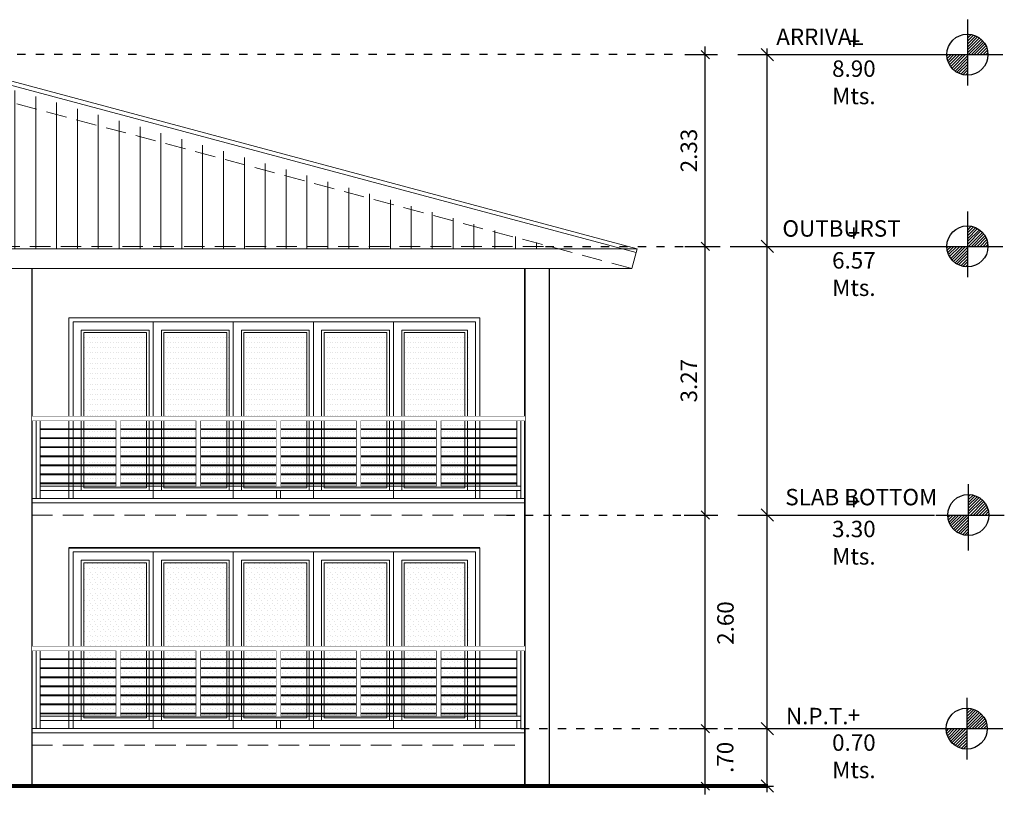
# Model space of a CAD drawing. Units: millimetres. Extents: x 17.5 to 82.3, y 17.1 to 60.5.
# Drawn here: x 37 to 49, y 18.1 to 27.5 of the extents above; entities that cross this region are included whole.
import ezdxf

# ---------------------------------------------------------------- set-up
doc = ezdxf.new("R2010")
doc.units = ezdxf.units.MM
doc.set_wipeout_variables(frame=1)
doc.linetypes.add('DOT2', pattern=[0.125, 0, -0.125])
doc.linetypes.add('HIDDEN', pattern=[0.375, 0.25, -0.125])
for name, color, linetype in [('ANNTEXT', 2, 'Continuous'), ('DIM', 7, 'Continuous'), ('Notas', 7, 'Continuous'), ('SIMBOLOS', 7, 'Continuous')]:
    doc.layers.add(name, color=color, linetype=linetype)
for name, color, linetype, lineweight in [('BARANDAS', 33, 'Continuous', 5), ('COLUMNAS', 7, 'Continuous', 30), ('DIM EJES', 251, 'Continuous', 13), ('hach cristal', 155, 'Continuous', 5), ('HACH TEJAS', 19, 'Continuous', 5), ('LINEA 0', 255, 'Continuous', 35), ('LINEA 1', 7, 'Continuous', 30), ('LINEA 6', 253, 'Continuous', 9), ('LINEA TIERRA', 7, 'Continuous', 80), ('PISOS', 251, 'Continuous', 0), ('PROYE', 8, 'HIDDEN', 5)]:
    doc.layers.add(name, color=color, linetype=linetype, lineweight=lineweight)
doc.styles.add('ROMANS', font='romans.shx', dxfattribs={"height": 0.2})
doc.styles.add('SIMPLEX', font='simplex.shx')
doc.dimstyles.new('COTAS', dxfattribs={"dimtxt": 0.15, "dimasz": 0.15, "dimexe": 0.075, "dimexo": 0.1, "dimgap": 0.07, "dimtad": 1, "dimjust": 4, "dimtih": 1, "dimtoh": 1, "dimzin": 1, "dimdsep": 46, "dimtxsty": 'SIMPLEX', "dimblk1": 'OBLIQUE', "dimblk2": 'OBLIQUE', "dimsah": 1, "dimcen": 0.1, "dimdle": 0.075, "dimclrd": 1, "dimclre": 1, "dimclrt": 256, "dimadec": 0, "dimazin": 0, "dimtfac": 1, "dimtofl": 0, "dimtmove": 2, "dimatfit": 3, "dimldrblk": 'OBLIQUE', "dimfxl": 0, "dimtolj": 1, "dimtzin": 1, "dimarcsym": 0})
doc.dimstyles.new('ROMANS', dxfattribs={"dimscale": 0, "dimtxt": 0.15, "dimasz": 0.1, "dimexe": 0.15, "dimexo": 0.15, "dimgap": 0.1, "dimtad": 1, "dimtoh": 1, "dimlfac": -1, "dimzin": 4, "dimdsep": 46, "dimtxsty": 'ROMANS', "dimblk": 'OBLIQUE', "dimcen": 0.15, "dimdle": 0.1, "dimclrd": 256, "dimclre": 256, "dimclrt": 256, "dimazin": 0, "dimtfac": 1, "dimtofl": 0, "dimtmove": 2, "dimatfit": 3, "dimldrblk": 'OPEN30', "dimfxl": 0, "dimtolj": 1, "dimtzin": 1, "dimarcsym": 0})

# ---------------------------------------------------------------- blocks, each defined once
blk = doc.blocks.new('BARAN')
at = {"layer": 'BARANDAS'}
for p, q in [((182082.475, -678.925, 0), (182088.475, -678.925, 0)), ((182082.475, -678.975, 0), (182088.475, -678.975, 0)), ((182082.525, -678.975, 0), (182082.525, -679.925, 0)), ((182082.575, -678.975, 0), (182082.575, -679.925, 0)), ((182083.5, -678.975, 0), (182083.5, -679.775, 0)), ((182083.55, -678.975, 0), (182083.55, -679.775, 0)), ((182084.475, -678.975, 0), (182084.475, -679.775, 0)), ((182084.525, -678.975, 0), (182084.525, -679.775, 0)), ((182085.45, -678.975, 0), (182085.45, -679.775, 0)), ((182085.5, -678.975, 0), (182085.5, -679.775, 0)), ((182086.425, -678.975, 0), (182086.425, -679.775, 0)), ((182086.475, -678.975, 0), (182086.475, -679.775, 0)), ((182087.4, -678.975, 0), (182087.4, -679.775, 0)), ((182087.45, -678.975, 0), (182087.45, -679.775, 0)), ((182088.375, -678.975, 0), (182088.375, -679.775, 0)), ((182088.425, -678.975, 0), (182088.425, -679.925, 0)), ((182082.575, -679.075, 0), (182083.5, -679.075, 0)), ((182082.575, -679.085, 0), (182083.5, -679.085, 0)), ((182082.575, -679.185, 0), (182083.5, -679.185, 0)), ((182083.55, -679.075, 0), (182084.475, -679.075, 0)), ((182083.55, -679.085, 0), (182084.475, -679.085, 0)), ((182083.55, -679.185, 0), (182084.475, -679.185, 0)), ((182084.525, -679.075, 0), (182085.45, -679.075, 0)), ((182084.525, -679.085, 0), (182085.45, -679.085, 0)), ((182084.525, -679.185, 0), (182085.45, -679.185, 0)), ((182085.5, -679.075, 0), (182086.425, -679.075, 0)), ((182085.5, -679.085, 0), (182086.425, -679.085, 0)), ((182085.5, -679.185, 0), (182086.425, -679.185, 0)), ((182086.475, -679.075, 0), (182087.4, -679.075, 0)), ((182086.475, -679.085, 0), (182087.4, -679.085, 0)), ((182086.475, -679.185, 0), (182087.4, -679.185, 0)), ((182087.45, -679.075, 0), (182088.375, -679.075, 0)), ((182087.45, -679.085, 0), (182088.375, -679.085, 0)), ((182087.45, -679.185, 0), (182088.375, -679.185, 0)), ((182082.575, -679.195, 0), (182083.5, -679.195, 0)), ((182082.575, -679.295, 0), (182083.5, -679.295, 0)), ((182082.575, -679.305, 0), (182083.5, -679.305, 0)), ((182083.55, -679.195, 0), (182084.475, -679.195, 0)), ((182083.55, -679.295, 0), (182084.475, -679.295, 0)), ((182083.55, -679.305, 0), (182084.475, -679.305, 0)), ((182084.525, -679.195, 0), (182085.45, -679.195, 0)), ((182084.525, -679.295, 0), (182085.45, -679.295, 0)), ((182084.525, -679.305, 0), (182085.45, -679.305, 0)), ((182085.5, -679.195, 0), (182086.425, -679.195, 0)), ((182085.5, -679.295, 0), (182086.425, -679.295, 0)), ((182085.5, -679.305, 0), (182086.425, -679.305, 0)), ((182086.475, -679.195, 0), (182087.4, -679.195, 0)), ((182086.475, -679.295, 0), (182087.4, -679.295, 0)), ((182086.475, -679.305, 0), (182087.4, -679.305, 0)), ((182087.45, -679.195, 0), (182088.375, -679.195, 0)), ((182087.45, -679.295, 0), (182088.375, -679.295, 0)), ((182087.45, -679.305, 0), (182088.375, -679.305, 0)), ((182082.575, -679.405, 0), (182083.5, -679.405, 0)), ((182082.575, -679.415, 0), (182083.5, -679.415, 0)), ((182083.55, -679.405, 0), (182084.475, -679.405, 0)), ((182083.55, -679.415, 0), (182084.475, -679.415, 0)), ((182084.525, -679.405, 0), (182085.45, -679.405, 0)), ((182084.525, -679.415, 0), (182085.45, -679.415, 0)), ((182085.5, -679.405, 0), (182086.425, -679.405, 0)), ((182085.5, -679.415, 0), (182086.425, -679.415, 0)), ((182086.475, -679.405, 0), (182087.4, -679.405, 0)), ((182086.475, -679.415, 0), (182087.4, -679.415, 0)), ((182087.45, -679.405, 0), (182088.375, -679.405, 0)), ((182087.45, -679.415, 0), (182088.375, -679.415, 0)), ((182082.575, -679.515, 0), (182083.5, -679.515, 0)), ((182082.575, -679.525, 0), (182083.5, -679.525, 0)), ((182083.55, -679.515, 0), (182084.475, -679.515, 0)), ((182083.55, -679.525, 0), (182084.475, -679.525, 0)), ((182084.525, -679.515, 0), (182085.45, -679.515, 0)), ((182084.525, -679.525, 0), (182085.45, -679.525, 0)), ((182085.5, -679.515, 0), (182086.425, -679.515, 0)), ((182085.5, -679.525, 0), (182086.425, -679.525, 0)), ((182086.475, -679.515, 0), (182087.4, -679.515, 0)), ((182086.475, -679.525, 0), (182087.4, -679.525, 0)), ((182087.45, -679.515, 0), (182088.375, -679.515, 0)), ((182087.45, -679.525, 0), (182088.375, -679.525, 0)), ((182082.575, -679.625, 0), (182083.5, -679.625, 0)), ((182082.575, -679.635, 0), (182083.5, -679.635, 0)), ((182083.55, -679.625, 0), (182084.475, -679.625, 0)), ((182083.55, -679.635, 0), (182084.475, -679.635, 0)), ((182084.525, -679.625, 0), (182085.45, -679.625, 0)), ((182084.525, -679.635, 0), (182085.45, -679.635, 0)), ((182085.5, -679.625, 0), (182086.425, -679.625, 0)), ((182085.5, -679.635, 0), (182086.425, -679.635, 0)), ((182086.475, -679.625, 0), (182087.4, -679.625, 0)), ((182086.475, -679.635, 0), (182087.4, -679.635, 0)), ((182087.45, -679.625, 0), (182088.375, -679.625, 0)), ((182087.45, -679.635, 0), (182088.375, -679.635, 0)), ((182082.575, -679.735, 0), (182083.5, -679.735, 0)), ((182082.575, -679.745, 0), (182083.5, -679.745, 0)), ((182088.425, -679.775, 0), (182082.575, -679.775, 0)), ((182083.55, -679.735, 0), (182084.475, -679.735, 0)), ((182083.55, -679.745, 0), (182084.475, -679.745, 0)), ((182084.525, -679.735, 0), (182085.45, -679.735, 0)), ((182084.525, -679.745, 0), (182085.45, -679.745, 0)), ((182085.5, -679.735, 0), (182086.425, -679.735, 0)), ((182085.5, -679.745, 0), (182086.425, -679.745, 0)), ((182086.475, -679.735, 0), (182087.4, -679.735, 0)), ((182086.475, -679.745, 0), (182087.4, -679.745, 0)), ((182087.45, -679.735, 0), (182088.375, -679.735, 0)), ((182087.45, -679.745, 0), (182088.375, -679.745, 0)), ((182088.425, -679.825, 0), (182082.575, -679.825, 0)), ((182085.45, -679.825, 0), (182085.45, -679.925, 0)), ((182085.5, -679.825, 0), (182085.5, -679.925, 0)), ((182088.375, -679.825, 0), (182088.375, -679.925, 0))]:
    blk.add_line(p, q, dxfattribs=at)
blk = doc.blocks.new('_OBLIQUE')
at = {"color": 0, "linetype": 'ByBlock'}
blk.add_line((-0.5, -0.5), (0.5, 0.5), dxfattribs=at)
blk = doc.blocks.new('*D25')
at = {"layer": 'Defpoints', "color": 0, "ltscale": 3, "transparency": 16777216}
for p in [(44.961, 21.488, 0), (45.368, 21.488), (44.906, 18.888, 0)]:
    blk.add_point(p, dxfattribs=at)
at = {"layer": 'DIM', "lineweight": -2, "ltscale": 3, "transparency": 16777216}
for p, q in [((45.368, 18.788), (45.368, 21.588)), ((45.111, 21.488), (45.518, 21.488)), ((45.056, 18.888), (45.518, 18.888))]:
    blk.add_line(p, q, dxfattribs=at)
at = {"layer": 'DIM', "lineweight": -2, "ltscale": 3, "transparency": 16777216, "xscale": 0.1, "yscale": 0.1, "zscale": 0.1}
for p, rotation in [((45.368, 21.488), 90), ((45.368, 18.888), 270)]:
    blk.add_blockref('_OBLIQUE', p, dxfattribs=dict(at, rotation=rotation))
at = {"layer": 'DIM', "ltscale": 3, "transparency": 16777216, "insert": (45.614, 20.173), "char_height": 0.2, "attachment_point": 5, "rotation": 90, "style": 'ROMANS'}
blk.add_mtext('\\A1;2.60', dxfattribs=at)
blk = doc.blocks.new('_Open30')
at = {"layer": 'DIM', "color": 0, "lineweight": -2}
for p, q in [((-1, 0.27), (0, 0)), ((0, 0), (-1, -0.27)), ((0, 0), (-1, 0))]:
    blk.add_line(p, q, dxfattribs=at)
blk = doc.blocks.new('*D26')
at = {"layer": 'ANNTEXT', "color": 1, "lineweight": -2, "transparency": 16777216}
for p, q in [((46.123, 18.113), (46.123, 18.963)), ((45.767, 18.888), (48.157, 18.888)), ((45.767, 18.188), (46.198, 18.188))]:
    blk.add_line(p, q, dxfattribs=at)
at = {"layer": 'Defpoints', "color": 0, "transparency": 16777216}
for p in [(45.667, 18.888), (46.123, 18.888), (45.667, 18.188, 0)]:
    blk.add_point(p, dxfattribs=at)
at = {"layer": 'ANNTEXT', "color": 1, "lineweight": -2, "transparency": 16777216, "xscale": 0.15, "yscale": 0.15, "zscale": 0.15}
for p, rotation in [((46.123, 18.888), 90), ((46.123, 18.188), 270)]:
    blk.add_blockref('_OBLIQUE', p, dxfattribs=dict(at, rotation=rotation))
at = {"layer": 'ANNTEXT', "transparency": 16777216, "insert": (47.177, 18.718), "char_height": 0.1, "attachment_point": 5, "style": 'SIMPLEX'}
blk.add_mtext('\\A1;{\\H2x;+ 0.70 Mts.}', dxfattribs=at)
blk = doc.blocks.new('*D27')
at = {"layer": 'ANNTEXT', "color": 1, "lineweight": -2, "transparency": 16777216}
for p, q in [((45.766, 27.092), (48.157, 27.092)), ((46.123, 18.113), (46.123, 27.167)), ((45.767, 18.188), (46.198, 18.188))]:
    blk.add_line(p, q, dxfattribs=at)
at = {"layer": 'Defpoints', "color": 0, "transparency": 16777216}
for p in [(45.666, 27.092, 0), (46.123, 27.092), (45.667, 18.188, 0)]:
    blk.add_point(p, dxfattribs=at)
at = {"layer": 'ANNTEXT', "color": 1, "lineweight": -2, "transparency": 16777216, "xscale": 0.15, "yscale": 0.15, "zscale": 0.15}
for p, rotation in [((46.123, 27.092), 90), ((46.123, 18.188), 270)]:
    blk.add_blockref('_OBLIQUE', p, dxfattribs=dict(at, rotation=rotation))
at = {"layer": 'ANNTEXT', "transparency": 16777216, "insert": (47.177, 26.922), "char_height": 0.1, "attachment_point": 5, "style": 'SIMPLEX'}
blk.add_mtext('\\A1;{\\H2x;+ 8.90 Mts.}', dxfattribs=at)
blk = doc.blocks.new('*D28')
at = {"layer": 'Defpoints', "color": 0, "ltscale": 3, "transparency": 16777216}
for p in [(45.065, 18.888), (45.368, 18.888), (44.906, 18.188, 0)]:
    blk.add_point(p, dxfattribs=at)
at = {"layer": 'DIM', "lineweight": -2, "ltscale": 3, "transparency": 16777216}
for p, q in [((45.368, 18.088), (45.368, 18.988)), ((45.215, 18.888), (45.518, 18.888)), ((45.056, 18.188), (45.518, 18.188))]:
    blk.add_line(p, q, dxfattribs=at)
at = {"layer": 'DIM', "lineweight": -2, "ltscale": 3, "transparency": 16777216, "xscale": 0.1, "yscale": 0.1, "zscale": 0.1}
for p, rotation in [((45.368, 18.888), 90), ((45.368, 18.188), 270)]:
    blk.add_blockref('_OBLIQUE', p, dxfattribs=dict(at, rotation=rotation))
at = {"layer": 'DIM', "ltscale": 3, "transparency": 16777216, "insert": (45.61, 18.538), "char_height": 0.2, "attachment_point": 5, "rotation": 90, "style": 'ROMANS'}
blk.add_mtext('\\A1;.70', dxfattribs=at)
blk = doc.blocks.new('*D29')
at = {"layer": 'ANNTEXT', "color": 1, "lineweight": -2, "transparency": 16777216}
for p, q in [((45.766, 21.488), (48.157, 21.488)), ((46.123, 18.113), (46.123, 21.563)), ((45.767, 18.188), (46.198, 18.188))]:
    blk.add_line(p, q, dxfattribs=at)
at = {"layer": 'Defpoints', "color": 0, "transparency": 16777216}
for p in [(45.666, 21.488, 0.001), (46.123, 21.488), (45.667, 18.188, 0.012)]:
    blk.add_point(p, dxfattribs=at)
at = {"layer": 'ANNTEXT', "color": 1, "lineweight": -2, "transparency": 16777216, "xscale": 0.15, "yscale": 0.15, "zscale": 0.15}
for p, rotation in [((46.123, 21.488), 90), ((46.123, 18.188), 270)]:
    blk.add_blockref('_OBLIQUE', p, dxfattribs=dict(at, rotation=rotation))
at = {"layer": 'ANNTEXT', "transparency": 16777216, "insert": (47.177, 21.318), "char_height": 0.1, "attachment_point": 5, "style": 'SIMPLEX'}
blk.add_mtext('\\A1;{\\H2x;+ 3.30 Mts.}', dxfattribs=at)
blk = doc.blocks.new('*D30')
at = {"layer": 'ANNTEXT', "color": 1, "lineweight": -2, "transparency": 16777216}
for p, q in [((46.123, 18.113), (46.123, 24.833)), ((45.766, 24.758), (48.157, 24.758)), ((45.767, 18.188), (46.198, 18.188))]:
    blk.add_line(p, q, dxfattribs=at)
at = {"layer": 'Defpoints', "color": 0, "transparency": 16777216}
for p in [(45.666, 24.758, 0.023), (46.123, 24.758), (45.667, 18.188, 0.023)]:
    blk.add_point(p, dxfattribs=at)
at = {"layer": 'ANNTEXT', "color": 1, "lineweight": -2, "transparency": 16777216, "xscale": 0.15, "yscale": 0.15, "zscale": 0.15}
for p, rotation in [((46.123, 24.758), 90), ((46.123, 18.188), 270)]:
    blk.add_blockref('_OBLIQUE', p, dxfattribs=dict(at, rotation=rotation))
at = {"layer": 'ANNTEXT', "transparency": 16777216, "insert": (47.177, 24.588), "char_height": 0.1, "attachment_point": 5, "style": 'SIMPLEX'}
blk.add_mtext('\\A1;{\\H2x;+ 6.57 Mts.}', dxfattribs=at)
blk = doc.blocks.new('*D31')
at = {"layer": 'Defpoints', "color": 0, "ltscale": 3, "transparency": 16777216}
for p in [(44.969, 24.758, 0.023), (45.368, 24.758), (44.961, 21.488, 0.025)]:
    blk.add_point(p, dxfattribs=at)
at = {"layer": 'DIM', "lineweight": -2, "ltscale": 3, "transparency": 16777216}
for p, q in [((45.368, 21.388), (45.368, 24.858)), ((45.119, 24.758), (45.518, 24.758)), ((45.111, 21.488), (45.518, 21.488))]:
    blk.add_line(p, q, dxfattribs=at)
at = {"layer": 'DIM', "lineweight": -2, "ltscale": 3, "transparency": 16777216, "xscale": 0.1, "yscale": 0.1, "zscale": 0.1}
for p, rotation in [((45.368, 24.758), 90), ((45.368, 21.488), 270)]:
    blk.add_blockref('_OBLIQUE', p, dxfattribs=dict(at, rotation=rotation))
at = {"layer": 'DIM', "ltscale": 3, "transparency": 16777216, "insert": (45.168, 23.123), "char_height": 0.2, "attachment_point": 5, "rotation": 90, "style": 'ROMANS'}
blk.add_mtext('\\A1;3.27', dxfattribs=at)
blk = doc.blocks.new('*D32')
at = {"layer": 'Defpoints', "color": 0, "ltscale": 3, "transparency": 16777216}
for p in [(44.969, 27.092, 0.03), (45.368, 27.092), (44.969, 24.758, 0.03)]:
    blk.add_point(p, dxfattribs=at)
at = {"layer": 'DIM', "lineweight": -2, "ltscale": 3, "transparency": 16777216}
for p, q in [((45.119, 27.092), (45.518, 27.092)), ((45.368, 24.658), (45.368, 27.192)), ((45.119, 24.758), (45.518, 24.758))]:
    blk.add_line(p, q, dxfattribs=at)
at = {"layer": 'DIM', "lineweight": -2, "ltscale": 3, "transparency": 16777216, "xscale": 0.1, "yscale": 0.1, "zscale": 0.1}
for p, rotation in [((45.368, 27.092), 90), ((45.368, 24.758), 270)]:
    blk.add_blockref('_OBLIQUE', p, dxfattribs=dict(at, rotation=rotation))
at = {"layer": 'DIM', "ltscale": 3, "transparency": 16777216, "insert": (45.168, 25.925), "char_height": 0.2, "attachment_point": 5, "rotation": 90, "style": 'ROMANS'}
blk.add_mtext('\\A1;2.33', dxfattribs=at)

msp = doc.modelspace()

# ---------------------------------------------------------------- hatches: boundary and pattern name
at = {"layer": 'hach cristal'}
h = msp.add_hatch(dxfattribs=at)
h.set_pattern_fill('DOTS', color=256, scale=0.04, style=0)
h.set_pattern_definition([(180, (1380.55113, -661.70273), (-0.03175, 0.0635), [0, -0.0635])])
h.paths.add_polyline_path([(37.803, 23.708), (38.568, 23.708), (38.568, 21.818), (37.803, 21.818)])
h.paths.add_polyline_path([(38.778, 23.708), (39.543, 23.708), (39.543, 21.818), (38.778, 21.818)])
h.paths.add_polyline_path([(39.753, 23.708), (40.518, 23.708), (40.518, 21.818), (39.753, 21.818)])
h.paths.add_polyline_path([(40.728, 23.708), (41.493, 23.708), (41.493, 21.818), (40.728, 21.818)])
h.paths.add_polyline_path([(41.703, 23.708), (42.443, 23.708), (42.443, 21.818), (41.703, 21.818)])
h = msp.add_hatch(dxfattribs=at)
h.set_pattern_fill('DOTS', color=256, scale=0.04, style=0)
h.set_pattern_definition([(7e-15, (-1300.25517, -661.70273), (0.03175, 0.0635), [0, -0.0635])])
h.paths.add_polyline_path([(42.493, 23.708), (41.728, 23.708), (41.728, 21.818), (42.493, 21.818)])
h.paths.add_polyline_path([(41.518, 23.708), (40.753, 23.708), (40.753, 21.818), (41.518, 21.818)])
h.paths.add_polyline_path([(40.543, 23.708), (39.778, 23.708), (39.778, 21.818), (40.543, 21.818)])
h.paths.add_polyline_path([(39.568, 23.708), (38.803, 23.708), (38.803, 21.818), (39.568, 21.818)])
h.paths.add_polyline_path([(38.593, 23.708), (37.853, 23.708), (37.853, 21.818), (38.593, 21.818)])
h = msp.add_hatch(dxfattribs=at)
h.set_pattern_fill('DOTS', color=256, scale=0.04, style=0)
h.set_pattern_definition([(180, (1380.55113, -661.60273), (-0.03175, 0.0635), [0, -0.0635])])
h.paths.add_polyline_path([(37.803, 20.908), (38.568, 20.908), (38.568, 19.018), (37.803, 19.018)])
h.paths.add_polyline_path([(38.778, 20.908), (39.543, 20.908), (39.543, 19.018), (38.778, 19.018)])
h.paths.add_polyline_path([(39.753, 20.908), (40.518, 20.908), (40.518, 19.018), (39.753, 19.018)])
h.paths.add_polyline_path([(40.728, 20.908), (41.493, 20.908), (41.493, 19.018), (40.728, 19.018)])
h.paths.add_polyline_path([(41.703, 20.908), (42.443, 20.908), (42.443, 19.018), (41.703, 19.018)])
h = msp.add_hatch(dxfattribs=at)
h.set_pattern_fill('DOTS', color=256, scale=0.04, style=0)
h.set_pattern_definition([(7e-15, (-1300.25517, -664.50273), (0.03175, 0.0635), [0, -0.0635])])
h.paths.add_polyline_path([(42.493, 20.908), (41.728, 20.908), (41.728, 19.018), (42.493, 19.018)])
h.paths.add_polyline_path([(41.518, 20.908), (40.753, 20.908), (40.753, 19.018), (41.518, 19.018)])
h.paths.add_polyline_path([(40.543, 20.908), (39.778, 20.908), (39.778, 19.018), (40.543, 19.018)])
h.paths.add_polyline_path([(39.568, 20.908), (38.803, 20.908), (38.803, 19.018), (39.568, 19.018)])
h.paths.add_polyline_path([(38.593, 20.908), (37.853, 20.908), (37.853, 19.018), (38.593, 19.018)])
at = {"layer": 'HACH TEJAS', "ltscale": 5}
h = msp.add_hatch(dxfattribs=at)
h.set_pattern_fill('LINE', color=256, scale=0.08, angle=90, style=0)
h.set_pattern_definition([(90, (-182056.65244, 695.89623), (-0.254, 2e-17), [])])
h.paths.add_polyline_path([(34.212, 27.292), (24.651, 24.73), (43.572, 24.73), (34.784, 27.292)])
at = {"layer": 'SIMBOLOS'}
h = msp.add_hatch(dxfattribs=at)
h.set_pattern_fill('ANSI31', color=256, scale=0.2, angle=-0.0104, style=0)
h.set_pattern_definition([(45.010412, (382.870385, -135.144304), (-0.0176808817, 0.0176744568), [])])
h.paths.add_polyline_path([(48.559, 27.092), (48.559, 27.342, -0.414214), (48.809, 27.092)])
h.paths.add_polyline_path([(48.309, 27.092), (48.559, 27.092), (48.559, 26.842, -0.414214)])
h = msp.add_hatch(dxfattribs=at)
h.set_pattern_fill('ANSI31', color=256, scale=0.2, angle=-0.0104, style=0)
h.set_pattern_definition([(45.010412, (382.87038, -137.47796), (-0.0176808817, 0.0176744568), [])])
h.paths.add_polyline_path([(48.559, 24.758), (48.559, 25.008, -0.414214), (48.809, 24.758)])
h.paths.add_polyline_path([(48.309, 24.758), (48.559, 24.758), (48.559, 24.508, -0.414214)])
h = msp.add_hatch(dxfattribs=at)
h.set_pattern_fill('ANSI31', color=256, scale=0.2, angle=-0.0104, style=0)
h.set_pattern_definition([(45.010412, (382.860203, -140.747623), (-0.0176808817, 0.0176744568), [])])
h.paths.add_polyline_path([(48.57, 21.488), (48.57, 21.738, -0.414214), (48.82, 21.488)])
h.paths.add_polyline_path([(48.32, 21.488), (48.57, 21.488), (48.57, 21.238, -0.414214)])
h = msp.add_hatch(dxfattribs=at)
h.set_pattern_fill('ANSI31', color=256, scale=0.2, angle=-0.0104, style=0)
h.set_pattern_definition([(45.010412, (382.87925, -143.347623), (-0.0176808817, 0.0176744568), [])])
h.paths.add_polyline_path([(48.551, 18.888), (48.551, 19.138, -0.414214), (48.801, 18.888)])
h.paths.add_polyline_path([(48.301, 18.888), (48.551, 18.888), (48.55, 18.638, -0.414214)])

# ---------------------------------------------------------------- linework, layer by layer
at = {"layer": 'COLUMNAS'}
msp.add_line((37.173, 18.188, 0), (37.173, 24.488, 0), dxfattribs=at)
at = {"layer": 'DIM', "linetype": 'DOT2'}
for p, q in [((44.969, 27.092, 0), (34.611, 27.092, 0)), ((43.423, 24.758, 0), (46.239, 24.758, 0)), ((42.947, 21.488, 0), (45.578, 21.488, 0)), ((43.123, 18.888, 0), (46.08, 18.888, 0))]:
    msp.add_line(p, q, dxfattribs=at)
at = {"layer": 'DIM EJES', "ltscale": 5}
for p, q in [((44.538, 24.73, 0), (34.79, 27.342, 0)), ((44.525, 24.682, 0), (34.784, 27.292, 0)), ((24.458, 24.73, 0), (44.538, 24.73, 0)), ((44.473, 24.488, 0), (44.538, 24.73, 0)), ((24.523, 24.488, 0), (44.473, 24.488, 0))]:
    msp.add_line(p, q, dxfattribs=at)
at = {"layer": 'LINEA 0'}
for p, q in [((43.173, 18.188, 0), (43.173, 24.488, 0)), ((37.623, 21.088, 0), (42.623, 21.088, 0))]:
    msp.add_line(p, q, dxfattribs=at)
at = {"layer": 'LINEA 1'}
msp.add_line((43.473, 18.188, 0), (43.473, 24.488, 0), dxfattribs=at)
at = {"layer": 'LINEA 6'}
for p, q in [((37.623, 23.888, 0), (37.623, 21.688, 0)), ((37.623, 23.888, 0), (42.623, 23.888, 0)), ((42.623, 23.888, 0), (42.623, 21.688, 0)), ((37.673, 23.838, 0), (37.673, 21.688, 0)), ((42.573, 23.838, 0), (37.673, 23.838, 0)), ((37.673, 21.688, 0), (37.673, 23.838, 0)), ((37.673, 23.838, 0), (40.598, 23.838, 0)), ((37.673, 21.688, 0), (37.673, 23.838, 0)), ((37.673, 23.838, 0), (37.673, 21.688, 0)), ((38.648, 21.688, 0), (38.648, 23.838, 0)), ((38.648, 23.838, 0), (38.648, 21.688, 0)), ((39.623, 21.688, 0), (39.623, 23.838, 0)), ((39.623, 23.838, 0), (39.623, 21.688, 0)), ((40.598, 21.688, 0), (40.598, 23.838, 0)), ((40.598, 23.838, 0), (40.598, 21.688, 0)), ((41.573, 23.838, 0), (41.573, 21.688, 0)), ((41.573, 21.688, 0), (41.573, 23.838, 0)), ((41.573, 23.838, 0), (42.573, 23.838, 0)), ((42.573, 23.838, 0), (42.573, 21.688, 0)), ((42.573, 23.838, 0), (42.573, 21.688, 0)), ((37.623, 21.088, 0), (37.623, 18.888, 0)), ((37.673, 21.038, 0), (37.673, 18.888, 0)), ((42.573, 21.038, 0), (37.673, 21.038, 0)), ((37.673, 18.888, 0), (37.673, 21.038, 0)), ((37.673, 21.038, 0), (40.598, 21.038, 0)), ((37.673, 18.888, 0), (37.673, 21.038, 0)), ((37.673, 21.038, 0), (37.673, 18.888, 0)), ((38.648, 18.888, 0), (38.648, 21.038, 0)), ((38.648, 21.038, 0), (38.648, 18.888, 0)), ((39.623, 18.888, 0), (39.623, 21.038, 0)), ((39.623, 21.038, 0), (39.623, 18.888, 0)), ((40.598, 18.888, 0), (40.598, 21.038, 0)), ((40.598, 21.038, 0), (40.598, 18.888, 0)), ((41.573, 21.038, 0), (41.573, 18.888, 0)), ((41.573, 18.888, 0), (41.573, 21.038, 0)), ((41.573, 21.038, 0), (42.573, 21.038, 0)), ((42.573, 21.038, 0), (42.573, 18.888, 0)), ((42.573, 21.038, 0), (42.573, 18.888, 0)), ((42.623, 21.088, 0), (42.623, 18.888, 0))]:
    msp.add_line(p, q, dxfattribs=at)
at = {"layer": 'LINEA 6', "elevation": 0}
for points in [[(37.673, 21.688), (37.673, 21.688), (37.673, 23.838), (38.648, 23.838), (38.648, 21.688)], [(38.648, 21.688), (38.648, 21.688), (38.648, 23.838), (39.623, 23.838), (39.623, 21.688)], [(39.623, 21.688), (39.623, 21.688), (39.623, 23.838), (40.598, 23.838), (40.598, 21.688)], [(40.598, 21.688), (40.598, 21.688), (40.598, 23.838), (41.573, 23.838), (41.573, 21.688)], [(37.673, 18.888), (37.673, 18.888), (37.673, 21.038), (38.648, 21.038), (38.648, 18.888)], [(38.648, 18.888), (38.648, 18.888), (38.648, 21.038), (39.623, 21.038), (39.623, 18.888)], [(39.623, 18.888), (39.623, 18.888), (39.623, 21.038), (40.598, 21.038), (40.598, 18.888)], [(40.598, 18.888), (40.598, 18.888), (40.598, 21.038), (41.573, 21.038), (41.573, 18.888)]]:
    msp.add_lwpolyline(points, dxfattribs=at)
for points in [[(37.773, 23.738), (38.598, 23.738), (38.598, 21.788), (37.773, 21.788)], [(38.748, 23.738), (39.573, 23.738), (39.573, 21.788), (38.748, 21.788)], [(39.723, 23.738), (40.548, 23.738), (40.548, 21.788), (39.723, 21.788)], [(40.698, 23.738), (41.523, 23.738), (41.523, 21.788), (40.698, 21.788)], [(41.673, 23.738), (42.473, 23.738), (42.473, 21.788), (41.673, 21.788)], [(37.803, 23.708), (38.568, 23.708), (38.568, 21.818), (37.803, 21.818)], [(38.778, 23.708), (39.543, 23.708), (39.543, 21.818), (38.778, 21.818)], [(39.753, 23.708), (40.518, 23.708), (40.518, 21.818), (39.753, 21.818)], [(40.728, 23.708), (41.493, 23.708), (41.493, 21.818), (40.728, 21.818)], [(41.703, 23.708), (42.443, 23.708), (42.443, 21.818), (41.703, 21.818)], [(37.773, 20.938), (38.598, 20.938), (38.598, 18.988), (37.773, 18.988)], [(37.803, 20.908), (38.568, 20.908), (38.568, 19.018), (37.803, 19.018)], [(38.748, 20.938), (39.573, 20.938), (39.573, 18.988), (38.748, 18.988)], [(38.778, 20.908), (39.543, 20.908), (39.543, 19.018), (38.778, 19.018)], [(39.723, 20.938), (40.548, 20.938), (40.548, 18.988), (39.723, 18.988)], [(39.753, 20.908), (40.518, 20.908), (40.518, 19.018), (39.753, 19.018)], [(40.698, 20.938), (41.523, 20.938), (41.523, 18.988), (40.698, 18.988)], [(40.728, 20.908), (41.493, 20.908), (41.493, 19.018), (40.728, 19.018)], [(41.673, 20.938), (42.473, 20.938), (42.473, 18.988), (41.673, 18.988)], [(41.703, 20.908), (42.443, 20.908), (42.443, 19.018), (41.703, 19.018)]]:
    msp.add_lwpolyline(points, close=True, dxfattribs=at)
at = {"layer": 'LINEA TIERRA'}
msp.add_line((46.13, 18.188, 0), (21.747, 18.188, 0), dxfattribs=at)
at = {"layer": 'PISOS'}
for p, q in [((43.173, 21.688, 0), (37.173, 21.688, 0)), ((43.173, 21.638, 0), (37.173, 21.638, 0)), ((37.173, 18.888, 0), (43.173, 18.888, 0)), ((37.173, 18.838, 0), (43.173, 18.838, 0))]:
    msp.add_line(p, q, dxfattribs=at)
at = {"layer": 'PROYE', "linetype": 'HIDDEN'}
for p, q in [((44.473, 24.488, 0), (34.757, 27.092, 0)), ((25.523, 24.758, 0), (43.467, 24.758, 0)), ((37.173, 21.488, 0), (43.173, 21.488, 0))]:
    msp.add_line(p, q, dxfattribs=at)
at = {"layer": 'PROYE', "linetype": 'HIDDEN', "elevation": 0}
msp.add_lwpolyline([(37.173, 18.688), (43.173, 18.688)], dxfattribs=at)
at = {"layer": 'SIMBOLOS', "color": 1}
for p, q in [((48.559, 27.518, -0.042), (48.559, 26.768, -0.042)), ((48.559, 27.467, -0.042), (48.559, 26.717, -0.042)), ((48.087, 27.092, -0.042), (48.989, 27.092, -0.042)), ((48.559, 25.184, -0.05), (48.559, 24.434, -0.05)), ((48.559, 25.133, -0.05), (48.559, 24.383, -0.05)), ((48.087, 24.758, -0.05), (48.989, 24.758, -0.05)), ((48.57, 21.863, 0), (48.57, 21.056, 0)), ((48.176, 21.488, 0), (49.008, 21.488, 0)), ((48.551, 19.263, 0), (48.55, 18.513, 0)), ((46.198, 18.888, 0), (48.157, 18.888, 0)), ((48.157, 18.888, 0), (48.989, 18.888, 0))]:
    msp.add_line(p, q, dxfattribs=at)
at = {"layer": 'SIMBOLOS'}
for centre in [(48.559, 27.092, 0), (48.559, 24.758, 0), (48.57, 21.488, -0.011), (48.551, 18.888, 0)]:
    msp.add_circle(centre, 0.25, dxfattribs=at)

# ---------------------------------------------------------------- block references
at = {"layer": 'BARANDAS'}
for p in [(-182045.302, 701.613, 0), (-182045.302, 698.813, 0)]:
    msp.add_blockref('BARAN', p, dxfattribs=at)

# ---------------------------------------------------------------- texts
at = {"layer": 'Notas', "style": 'ROMANS'}
for s, height, rotation, p in [('ARRIVAL', 0.2001, 0.0104, (46.232, 27.21, -0.042)), ('OUTBURST', 0.2001, 0.0104, (46.307, 24.876, -0.05)), ('SLAB BOTTOM', 0.20005, 0.0104, (46.342, 21.606, 0)), ('N.P.T.', 0.2001, 359.9896, (46.35, 18.941, 0))]:
    msp.add_text(s, height=height, rotation=rotation, dxfattribs=at).set_placement(p)

# ---------------------------------------------------------------- dimensions: what is measured, and where the dimension line sits
at = {"layer": 'ANNTEXT'}
for base, p2, picture, middle in [((46.123, 27.092, 0), (45.666, 27.092, 0), '*D27', (47.177, 26.922, 0)), ((46.123, 24.758, -0.023), (45.666, 24.758, 0), '*D30', (47.177, 24.588, -0.023)), ((46.123, 21.488, -0.012), (45.666, 21.488, -0.011), '*D29', (47.177, 21.318, -0.012)), ((46.123, 18.888, 0), (45.667, 18.888, 0), '*D26', (47.177, 18.718, 0))]:
    dim = msp.add_linear_dim(base=base, p1=(45.667, 18.188, 0), p2=p2, angle=90, text='{\\H2x;<>}', dimstyle='COTAS', override={"dimtxt": 0.1, "dimpost": '+ <> Mts.'}, dxfattribs=at)
    dim.commit()
    dim.dimension.update_dxf_attribs({"geometry": picture, "text_midpoint": middle})
at = {"layer": 'DIM', "ltscale": 3}
for base, p1, p2, picture, middle in [((45.368, 27.092, -0.03), (44.969, 24.758, 0), (44.969, 27.092, 0), '*D32', (45.168, 25.925, -0.03)), ((45.368, 24.758, -0.023), (44.961, 21.488, 0.003), (44.969, 24.758, 0), '*D31', (45.168, 23.123, -0.023))]:
    dim = msp.add_linear_dim(base=base, p1=p1, p2=p2, angle=90, dimstyle='ROMANS', override={"dimscale": 1}, dxfattribs=at)
    dim.commit()
    dim.dimension.update_dxf_attribs({"geometry": picture, "text_midpoint": middle})
for base, p1, p2, picture, middle in [((45.368, 21.488, 0), (44.906, 18.888, 0), (44.961, 21.488, 0), '*D25', (45.614, 20.173, 0)), ((45.368, 18.888, 0), (44.906, 18.188, 0), (45.065, 18.888, 0), '*D28', (45.61, 18.538, 0))]:
    dim = msp.add_linear_dim(base=base, p1=p1, p2=p2, angle=90, dimstyle='ROMANS', override={"dimscale": 1}, dxfattribs=at)
    dim.commit()
    dim.dimension.update_dxf_attribs({"geometry": picture, "text_midpoint": middle, "dimtype": 160})

# ---------------------------------------------------------------- next in the draw order: wipeouts: each hides what was drawn before it
for points in [[(37.173, 22.688), (43.173, 22.688), (43.173, 22.638), (37.173, 22.638)], [(37.173, 19.888), (43.173, 19.888), (43.173, 19.838), (37.173, 19.838)]]:
    msp.add_wipeout(points).translate(0, 0, 0).dxf.layer = 'BARANDAS'

# ---------------------------------------------------------------- next in the draw order: wipeouts: each hides what was drawn before it
for points in [[(38.198, 22.638), (38.248, 22.638), (38.248, 21.838), (38.198, 21.838)], [(39.173, 22.638), (39.223, 22.638), (39.223, 21.838), (39.173, 21.838)], [(40.148, 22.638), (40.198, 22.638), (40.198, 21.838), (40.148, 21.838)], [(41.123, 22.638), (41.173, 22.638), (41.173, 21.838), (41.123, 21.838)], [(42.098, 22.638), (42.148, 22.638), (42.148, 21.838), (42.098, 21.838)], [(38.198, 19.838), (38.248, 19.838), (38.248, 19.038), (38.198, 19.038)], [(39.173, 19.838), (39.223, 19.838), (39.223, 19.038), (39.173, 19.038)], [(40.148, 19.838), (40.198, 19.838), (40.198, 19.038), (40.148, 19.038)], [(41.123, 19.838), (41.173, 19.838), (41.173, 19.038), (41.123, 19.038)], [(42.098, 19.838), (42.148, 19.838), (42.148, 19.038), (42.098, 19.038)]]:
    msp.add_wipeout(points).translate(0, 0, 0).dxf.layer = 'BARANDAS'

doc.saveas('drawing.dxf')
